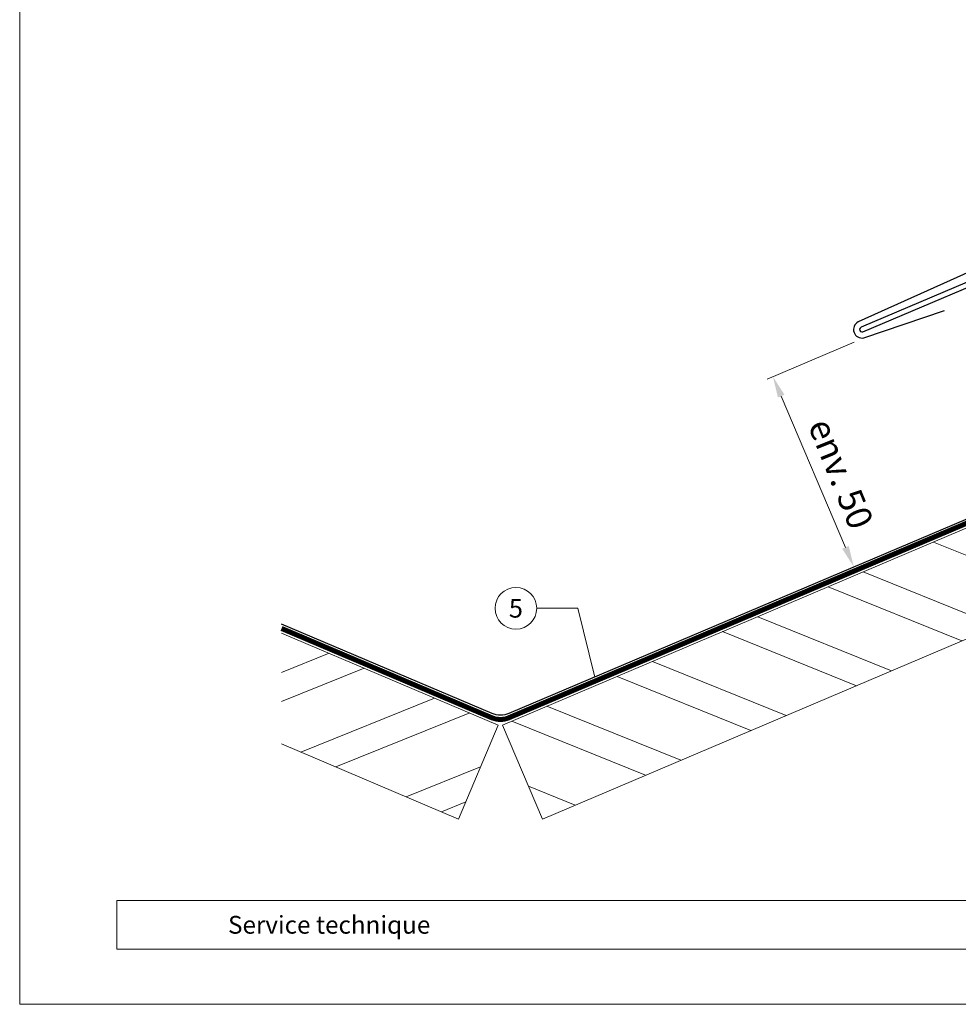
# Model space of a CAD drawing. Units: millimetres. Extents: x -19674 to 47920, y 0 to 4832.
# Drawn here: x 28860 to 29081, y 0 to 232 of the extents above; entities that cross this region are included whole.
import ezdxf
from ezdxf.enums import TextEntityAlignment as Align

# ---------------------------------------------------------------- set-up
doc = ezdxf.new("R2010")
doc.units = ezdxf.units.MM
doc.linetypes.add('Trennlage', pattern=[30, 12, -18])
doc.layers.get('Defpoints').update_dxf_attribs({"lineweight": 5})
for name, color, linetype, lineweight, true_color in [('01_PREFA-Dachprodukt', 7, 'Continuous', 25, 0xe1000f), ('04_Unterdach', 7, 'Continuous', 25, 0x505f69), ('04_Unterdach_Linie', 7, 'Continuous', 0, 0x505f69), ('06_Holz', 7, 'Continuous', 15, 0x8296a0), ('06_Holzschfraffur', 7, 'Continuous', 13, 0xdce6eb), ('08_Bemassung', 7, 'Continuous', 5, 0x505f69), ('10_Blattrahmen', 7, 'Continuous', 20, 0x000000), ('99_Text_3_DE', 7, 'Continuous', 5, 0x505f69)]:
    doc.layers.add(name, color=color, linetype=linetype, lineweight=lineweight, true_color=true_color)
doc.layers.add('99_Text_2_DE', color=7, linetype='Continuous')
doc.styles.add('Arial', font='arial.ttf')
doc.styles.add('PREFA_Standard', font='arial.ttf', dxfattribs={"height": 20})
doc.dimstyles.new('STANDARD_PREFA', dxfattribs={"dimtxt": 10, "dimasz": 30, "dimexe": 15, "dimexo": 15, "dimgap": 8, "dimtad": 1, "dimdec": 0, "dimzin": 0, "dimdsep": 46, "dimtxsty": 'PREFA_Standard', "dimcen": 0.09, "dimclrd": 256, "dimclre": 256, "dimclrt": 256, "dimadec": 0, "dimazin": 0, "dimtfac": 1, "dimtdec": 0, "dimtofl": 0, "dimtmove": 0, "dimatfit": 3, "dimfxl": 1, "dimtolj": 1, "dimtzin": 0, "dimlwd": -1, "dimlwe": -1, "dimarcsym": 0})

# ---------------------------------------------------------------- blocks, each defined once
blk = doc.blocks.new('*D36')
at = {"layer": '08_Bemassung', "transparency": 16777216}
for p, q in [((29056.11, 155.74), (29035.63, 147.04)), ((29054.08, 107.46), (29038.96, 143.02)), ((29075.14, 110.98), (29054.66, 102.27))]:
    blk.add_line(p, q, dxfattribs=at)
for points in [[(29039.73, 143.35), (29038.2, 142.69), (29037.01, 147.62)], [(29054.85, 107.79), (29053.31, 107.14), (29056.04, 102.86)]]:
    blk.add_solid(points, dxfattribs=at)
at = {"layer": 'Defpoints', "color": 0, "transparency": 16777216}
for p in [(29058.41, 156.72), (29037.01, 147.62), (29077.44, 111.96)]:
    blk.add_point(p, dxfattribs=at)
blk = doc.blocks.new('A$C303698f2')
at = {"layer": '10_Blattrahmen'}
for p, q in [((666.01, -440.96), (28.02, -440.96)), ((28.02, -440.96), (28.02, -455.06)), ((28.02, -455.06), (666.01, -455.06))]:
    blk.add_line(p, q, dxfattribs=at)
blk.add_lwpolyline([(666.01, -470.92), (666.01, 0), (0, 0), (0, -470.92)], close=True, dxfattribs=at)

msp = doc.modelspace()

# ---------------------------------------------------------------- hatches: boundary and pattern name
at = {"layer": '06_Holzschfraffur'}
h = msp.add_hatch(dxfattribs=at)
h.set_pattern_fill('ANSI32', color=256, scale=2, angle=293, style=0)
h.set_pattern_definition([(338, (22425.276, -2416.603), (7.136256, 17.66285), []), (338, (22428.784, -2424.869), (7.136256, 17.66285), [])])
h.paths.add_polyline_path([(29130.072, 106.092), (29120.694, 128.184), (28973.414, 65.667), (28982.791, 43.575)])
h = msp.add_hatch(dxfattribs=at)
h.set_pattern_fill('ANSI32', color=256, scale=2, angle=337, style=0)
h.set_pattern_definition([(22, (19685.633, 311.919), (-7.136256, 17.662852), []), (22, (19693.9, 308.41), (-7.136256, 17.662852), [])])
h.paths.add_polyline_path([(28921.416, 87.315), (28921.416, 61.242), (28963.038, 43.575), (28972.415, 65.667)])

# ---------------------------------------------------------------- linework, layer by layer
at = {"layer": '01_PREFA-Dachprodukt'}
for points in [[(29328.459, 274.401), (29191.641, 220.91), (29057.093, 160.469, 0.8859493), (29058.41, 156.722), (29077.358, 163.123)], [(29192.798, 218.947), (29215.163, 227.647, -1.0010114), (29215.708, 226.25), (29057.755, 159.203, 1), (29058.203, 158.149), (29097.776, 174.946, -0.5373194), (29100.557, 173.105), (29110.422, 127.233, -0.3009658), (29109.203, 125.392), (28974.868, 68.371, -0.2034523), (28970.961, 68.371), (28921.416, 89.401)]]:
    msp.add_lwpolyline(points, format="xyb", dxfattribs=at)
at = {"layer": '04_Unterdach', "linetype": 'Trennlage', "ltscale": 0.5, "const_width": 1}
msp.add_lwpolyline([(29328.683, 272.874), (29102.232, 176.838, 0.4141498), (29101.173, 174.216), (29119.528, 130.947, -0.4141498), (29118.468, 128.325), (28974.868, 67.371, -0.2034523), (28970.961, 67.371), (28921.416, 88.401)], format="xyb", dxfattribs=at)
at = {"layer": '04_Unterdach_Linie', "ltscale": 5}
for points in [[(29328.488, 273.334), (29102.037, 177.298, 0.4141498), (29100.712, 174.021), (29119.068, 130.752, -0.4141498), (29118.273, 128.785), (28974.673, 67.831, -0.2034523), (28971.156, 67.831), (28921.611, 88.862)], [(29328.878, 272.414), (29102.428, 176.378, 0.4141498), (29101.633, 174.411), (29119.988, 131.143, -0.4141498), (29118.664, 127.865), (28975.064, 66.91, -0.2034523), (28970.766, 66.91), (28921.22, 87.941)]]:
    msp.add_lwpolyline(points, format="xyb", dxfattribs=at)
at = {"layer": '06_Holz'}
msp.add_lwpolyline([(28982.791, 43.575), (29130.072, 106.092), (29120.694, 128.184), (28973.414, 65.667)], close=True, dxfattribs=at)
msp.add_lwpolyline([(28921.416, 87.315), (28972.415, 65.667), (28963.038, 43.575), (28921.416, 61.242)], dxfattribs=at)
at = {"layer": '08_Bemassung'}
for p, q in [((28981.448, 93.123), (28991.154, 93.123)), ((28991.154, 93.123), (28995.118, 76.966))]:
    msp.add_line(p, q, dxfattribs=at)
msp.add_circle((28976.548, 93.123), 4.9, dxfattribs=at)

# ---------------------------------------------------------------- block references
at = {"xscale": 0.8162217066075704, "yscale": 0.8162217066075704, "zscale": 0.8162217066075704}
msp.add_blockref('A$C303698f2', (28859.81, 384.371), dxfattribs=at)

# ---------------------------------------------------------------- texts
at = {"layer": '08_Bemassung', "style": 'PREFA_Standard'}
msp.add_text('5', height=4.375, dxfattribs=at).set_placement((28976.548, 93.123), align=Align.MIDDLE_CENTER)
at = {"layer": '99_Text_2_DE', "insert": (28908.827, 18.698), "char_height": 4.18364, "attachment_point": 4, "style": 'Arial'}
msp.add_mtext_dynamic_manual_height_columns('Service technique', width=133.14851, gutter_width=12.5, heights=[0], dxfattribs=at)
at = {"layer": '99_Text_3_DE', "style": 'PREFA_Standard'}
msp.add_text('env. 50', height=6, rotation=292, dxfattribs=at).set_placement((29045.177, 136.171))

# ---------------------------------------------------------------- dimensions: what is measured, and where the dimension line sits
at = {"layer": '08_Bemassung'}
dim = msp.add_linear_dim(base=(29037.006, 147.622), p1=(29077.441, 111.962), p2=(29058.41, 156.722), angle=113.03351, text=' ', dimstyle='STANDARD_PREFA', override={"dimscale": 0.5, "dimasz": 10, "dimexe": 3, "dimexo": 5}, dxfattribs=at)
dim.commit()
dim.dimension.update_dxf_attribs({"geometry": '*D36', "text_midpoint": (29049.092, 119.196), "dimtype": 161})

doc.saveas('drawing.dxf')
